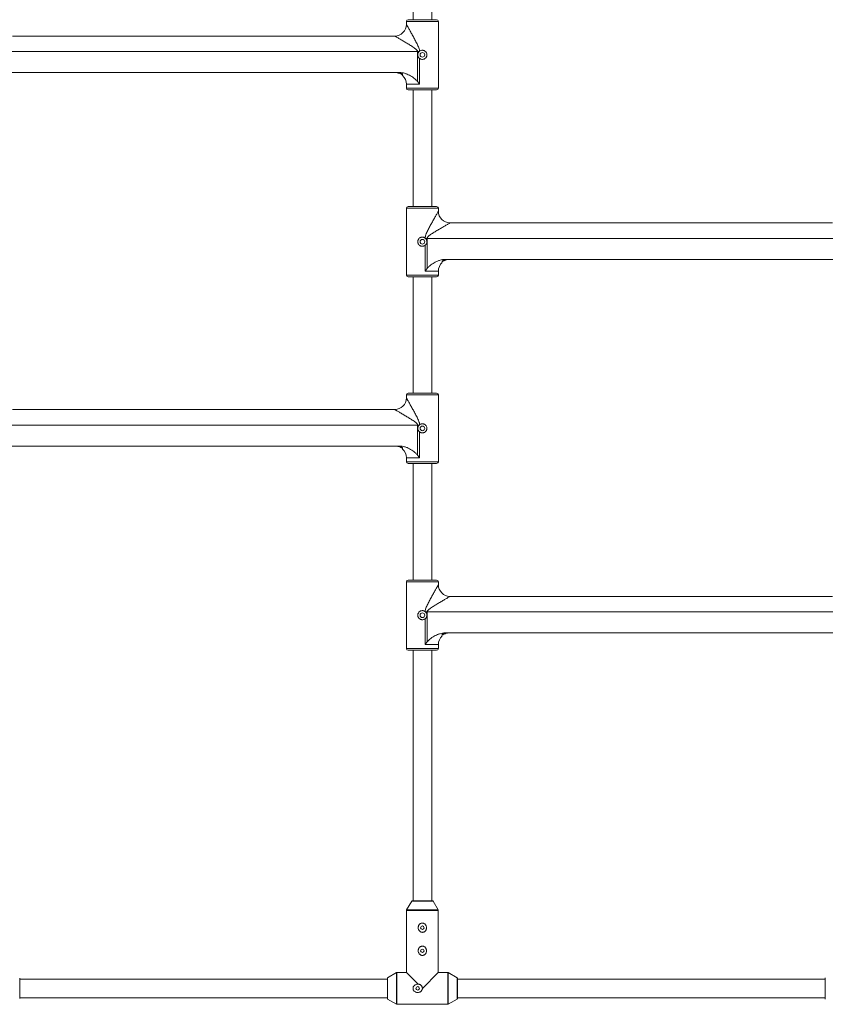
# Paper-space layout '_Rückseite' of a CAD drawing. Units: millimetres. Extents: x -15246 to -9896, y -950 to 2553.
# Drawn here: x -12916 to -12226, y 544 to 1388 of the extents above; entities that cross this region are included whole.
import ezdxf

# ---------------------------------------------------------------- set-up
doc = ezdxf.new("R2010")
doc.units = ezdxf.units.MM

psp = doc.layouts.new('_Rückseite')

# ---------------------------------------------------------------- linework, layer by layer
at = {"color": 7, "linetype": 'Continuous', "lineweight": 15}
for p, q in [((-12578.75, 1487.62), (-12578.75, 1387.91)), ((-12562.75, 1387.91), (-12562.75, 1487.62)), ((-12584.45, 1386.41), (-12584.45, 1383.91)), ((-12582.95, 1387.91), (-12558.55, 1387.91)), ((-12557.05, 1329.21), (-12557.05, 1386.41)), ((-12594.45, 1373.91), (-12922.05, 1373.91)), ((-12573.52, 1360.56), (-12942.99, 1360.56)), ((-12574.81, 1334.85), (-12574.81, 1360.56)), ((-12573.1, 1354.7), (-12573.1, 1332.61)), ((-12590.33, 1342.61), (-12926.17, 1342.61)), ((-12588, 1340.31), (-12587.75, 1340.11)), ((-12584.45, 1332.61), (-12584.45, 1329.21)), ((-12558.55, 1327.71), (-12582.95, 1327.71)), ((-12578.75, 1327.71), (-12578.75, 1227.82)), ((-12562.75, 1227.82), (-12562.75, 1327.71)), ((-12584.45, 1226.32), (-12584.45, 1169.12)), ((-12582.95, 1227.82), (-12558.55, 1227.82)), ((-12557.05, 1223.82), (-12557.05, 1226.32)), ((-12219.45, 1213.82), (-12547.05, 1213.82)), ((-12198.52, 1200.47), (-12567.99, 1200.47)), ((-12566.69, 1200.47), (-12566.69, 1174.76)), ((-12568.41, 1172.52), (-12568.41, 1194.61)), ((-12215.33, 1182.52), (-12551.17, 1182.52)), ((-12558.55, 1167.62), (-12582.95, 1167.62)), ((-12578.75, 1167.62), (-12578.75, 1067.91)), ((-12562.75, 1067.91), (-12562.75, 1167.62)), ((-12557.05, 1169.12), (-12557.05, 1172.52)), ((-12584.45, 1066.41), (-12584.45, 1063.91)), ((-12582.95, 1067.91), (-12558.55, 1067.91)), ((-12557.05, 1009.21), (-12557.05, 1066.41)), ((-12594.45, 1053.91), (-12922.05, 1053.91)), ((-12573.52, 1040.56), (-12942.99, 1040.56)), ((-12574.81, 1014.85), (-12574.81, 1040.56)), ((-12573.1, 1034.7), (-12573.1, 1012.61)), ((-12590.33, 1022.61), (-12926.17, 1022.61)), ((-12588, 1020.31), (-12587.75, 1020.11)), ((-12584.45, 1012.61), (-12584.45, 1009.21)), ((-12558.55, 1007.71), (-12582.95, 1007.71)), ((-12578.75, 1007.71), (-12578.75, 907.82)), ((-12562.75, 907.82), (-12562.75, 1007.71)), ((-12584.45, 906.32), (-12584.45, 849.12)), ((-12582.95, 907.82), (-12558.55, 907.82)), ((-12557.05, 903.82), (-12557.05, 906.32)), ((-12219.45, 893.82), (-12547.05, 893.82)), ((-12198.52, 880.47), (-12567.99, 880.47)), ((-12566.69, 880.47), (-12566.69, 854.76)), ((-12568.41, 852.52), (-12568.41, 874.61)), ((-12215.33, 862.52), (-12551.17, 862.52)), ((-12557.05, 849.12), (-12557.05, 852.52)), ((-12558.55, 847.62), (-12582.95, 847.62)), ((-12578.75, 847.62), (-12578.75, 633)), ((-12562.75, 633), (-12562.75, 847.62)), ((-12579.9, 632.75), (-12584.27, 625.23)), ((-12579.46, 633), (-12562.04, 633)), ((-12557.24, 625.23), (-12561.61, 632.75)), ((-12584.4, 624.73), (-12584.4, 571.65)), ((-12557.1, 571.65), (-12557.1, 624.73)), ((-12915.75, 566.71), (-12915.75, 549.29)), ((-12600.75, 566), (-12915.75, 566)), ((-12600.75, 549.29), (-12600.75, 566.71)), ((-12592.99, 571.51), (-12600.5, 567.14)), ((-12584.4, 571.65), (-12592.48, 571.65)), ((-12574.26, 561.51), (-12584.4, 571.65)), ((-12557.1, 571.65), (-12570.75, 558)), ((-12549.02, 571.65), (-12557.1, 571.65)), ((-12541, 567.14), (-12548.52, 571.51)), ((-12540.75, 566.71), (-12540.75, 549.29)), ((-12225.75, 566), (-12540.75, 566)), ((-12225.75, 549.29), (-12225.75, 566.71)), ((-12915.75, 550), (-12600.75, 550)), ((-12600.5, 548.86), (-12592.99, 544.49)), ((-12548.52, 544.49), (-12541, 548.86)), ((-12540.75, 550), (-12225.75, 550)), ((-12592.48, 544.35), (-12549.02, 544.35))]:
    psp.add_line(p, q, dxfattribs=at)
at = {"color": 8, "linetype": 'Continuous', "lineweight": 15}
for p, q in [((-12557.05, 1386.41), (-12584.45, 1386.41)), ((-12573.1, 1332.61), (-12584.45, 1332.61)), ((-12584.45, 1329.21), (-12557.05, 1329.21)), ((-12557.05, 1226.32), (-12584.45, 1226.32)), ((-12584.45, 1169.12), (-12557.05, 1169.12)), ((-12557.05, 1172.52), (-12568.41, 1172.52)), ((-12557.05, 1066.41), (-12584.45, 1066.41)), ((-12573.1, 1012.61), (-12584.45, 1012.61)), ((-12584.45, 1009.21), (-12557.05, 1009.21)), ((-12557.05, 906.32), (-12584.45, 906.32)), ((-12557.05, 852.52), (-12568.41, 852.52)), ((-12584.45, 849.12), (-12557.05, 849.12)), ((-12561.61, 632.75), (-12579.9, 632.75)), ((-12557.1, 624.73), (-12584.4, 624.73)), ((-12584.27, 625.23), (-12557.24, 625.23)), ((-12600.5, 567.14), (-12600.5, 548.86)), ((-12592.99, 544.49), (-12592.99, 571.51)), ((-12592.48, 571.65), (-12592.48, 544.35)), ((-12549.02, 544.35), (-12549.02, 571.65)), ((-12548.52, 571.51), (-12548.52, 544.49)), ((-12541, 548.86), (-12541, 567.14))]:
    psp.add_line(p, q, dxfattribs=at)
at = {"color": 7, "linetype": 'Continuous', "lineweight": 15}
for centre, radius in [((-12570.75, 1357.81), 2), ((-12570.75, 1197.72), 2), ((-12570.75, 1037.81), 2), ((-12570.75, 877.72), 2), ((-12570.75, 610), 1.5), ((-12570.75, 590.23), 1.5), ((-12574.75, 558), 1.5)]:
    psp.add_circle(centre, radius, dxfattribs=at)
for centre, radius, start, end in [((-12594.45, 1383.91), 10, 270, 360), ((-12582.95, 1386.41), 1.5, 90, 180), ((-12558.55, 1386.41), 1.5, 0, 90), ((-12594.45, 1332.61), 10, 0, 47.92286), ((-12582.95, 1329.21), 1.5, 180, 270), ((-12558.55, 1329.21), 1.5, 270, 360), ((-12582.95, 1226.32), 1.5, 90, 180), ((-12558.55, 1226.32), 1.5, 0, 90), ((-12547.05, 1223.82), 10, 180, 270), ((-12547.05, 1172.52), 10, 132.07732, 180), ((-12582.95, 1169.12), 1.5, 180, 270), ((-12558.55, 1169.12), 1.5, 270, 360), ((-12594.45, 1063.91), 10, 270, 360), ((-12582.95, 1066.41), 1.5, 90, 180), ((-12558.55, 1066.41), 1.5, 0, 90), ((-12594.45, 1012.61), 10, 0, 47.92286), ((-12582.95, 1009.21), 1.5, 180, 270), ((-12558.55, 1009.21), 1.5, 270, 360), ((-12582.95, 906.32), 1.5, 90, 180), ((-12558.55, 906.32), 1.5, 0, 90), ((-12547.05, 903.82), 10, 180, 270), ((-12547.05, 852.52), 10, 132.07732, 180), ((-12582.95, 849.12), 1.5, 180, 270), ((-12558.55, 849.12), 1.5, 270, 360), ((-12579.46, 632.5), 0.5, 90, 149.8327), ((-12562.04, 632.5), 0.5, 30.1673, 90), ((-12583.4, 624.73), 1, 149.8327, 180), ((-12558.1, 624.73), 1, 360, 30.1673), ((-12600.25, 566.71), 0.5, 120.1673, 180), ((-12592.48, 570.65), 1, 90, 120.1673), ((-12549.02, 570.65), 1, 59.8327, 90), ((-12541.25, 566.71), 0.5, 0, 59.8327), ((-12225.25, 566.71), 0.5, 120.1673, 180), ((-12600.25, 549.29), 0.5, 180, 239.8327), ((-12541.25, 549.29), 0.5, 300.1673, 0), ((-12225.25, 549.29), 0.5, 180, 239.8327), ((-12592.48, 545.35), 1, 239.8327, 270), ((-12549.02, 545.35), 1, 270, 300.1673)]:
    psp.add_arc(centre, radius, start, end, dxfattribs=at)
for points, knots in [([(-12584.45, 1383.91), (-12584.45, 1383.91), (-12584.4, 1383.83), (-12584.27, 1383.59), (-12584.21, 1383.49), (-12584.08, 1383.26), (-12584.01, 1383.13), (-12583.84, 1382.84), (-12583.75, 1382.68), (-12583.56, 1382.35), (-12583.46, 1382.17), (-12583.14, 1381.61), (-12582.91, 1381.21), (-12582.43, 1380.35), (-12582.17, 1379.89), (-12581.64, 1378.95), (-12581.36, 1378.46), (-12580.52, 1376.98), (-12579.94, 1375.94), (-12579.05, 1374.34), (-12578.75, 1373.8), (-12578.15, 1372.71), (-12577.85, 1372.16), (-12576.95, 1370.5), (-12576.35, 1369.37), (-12575.47, 1367.66), (-12575.18, 1367.08), (-12574.63, 1365.91), (-12574.35, 1365.31), (-12573.86, 1364.1), (-12573.63, 1363.49), (-12573.36, 1362.55), (-12573.28, 1362.22), (-12573.16, 1361.58), (-12573.12, 1361.25), (-12573.11, 1360.92)], [0, 0, 0, 0, 0.0625, 0.0625, 0.09375, 0.09375, 0.125, 0.125, 0.15625, 0.15625, 0.1875, 0.1875, 0.25, 0.25, 0.3125, 0.3125, 0.375, 0.375, 0.5, 0.5, 0.5625, 0.5625, 0.625, 0.625, 0.75, 0.75, 0.8125, 0.8125, 0.875, 0.875, 0.9375, 0.9375, 0.96875, 0.96875, 1, 1, 1, 1]), ([(-12574.81, 1360.56), (-12574.81, 1360.72), (-12574.84, 1360.88), (-12574.94, 1361.18), (-12575.01, 1361.32), (-12575.18, 1361.58), (-12575.27, 1361.71), (-12575.47, 1361.95), (-12575.58, 1362.06), (-12575.9, 1362.39), (-12576.13, 1362.59), (-12576.61, 1362.98), (-12576.85, 1363.17), (-12577.59, 1363.72), (-12578.1, 1364.07), (-12579.11, 1364.74), (-12579.62, 1365.07), (-12581.15, 1366.04), (-12582.16, 1366.67), (-12583.68, 1367.58), (-12584.18, 1367.88), (-12585.18, 1368.48), (-12585.68, 1368.78), (-12587.15, 1369.65), (-12588.1, 1370.21), (-12589.47, 1371.01), (-12589.92, 1371.28), (-12590.79, 1371.78), (-12591.21, 1372.03), (-12591.99, 1372.48), (-12592.36, 1372.7), (-12592.87, 1373), (-12593.03, 1373.09), (-12593.34, 1373.27), (-12593.48, 1373.35), (-12593.75, 1373.5), (-12593.86, 1373.57), (-12594.07, 1373.69), (-12594.16, 1373.74), (-12594.37, 1373.87), (-12594.45, 1373.91), (-12594.45, 1373.91)], [0, 0, 0, 0, 0.015625, 0.015625, 0.03125, 0.03125, 0.046875, 0.046875, 0.0625, 0.0625, 0.09375, 0.09375, 0.125, 0.125, 0.1875, 0.1875, 0.25, 0.25, 0.375, 0.375, 0.4375, 0.4375, 0.5, 0.5, 0.625, 0.625, 0.6875, 0.6875, 0.75, 0.75, 0.8125, 0.8125, 0.84375, 0.84375, 0.875, 0.875, 0.90625, 0.90625, 0.9375, 0.9375, 1, 1, 1, 1]), ([(-12573.52, 1360.56), (-12573.71, 1360.37), (-12573.89, 1360.15), (-12574.19, 1359.68), (-12574.31, 1359.43), (-12574.51, 1358.91), (-12574.57, 1358.64), (-12574.65, 1358.09), (-12574.66, 1357.81), (-12574.62, 1357.25), (-12574.57, 1356.98), (-12574.42, 1356.45), (-12574.31, 1356.19), (-12574.04, 1355.7), (-12573.88, 1355.47), (-12573.52, 1355.05), (-12573.32, 1354.86), (-12573.1, 1354.7)], [0, 0, 0, 0, 0.125, 0.125, 0.25, 0.25, 0.375, 0.375, 0.5, 0.5, 0.625, 0.625, 0.75, 0.75, 0.875, 0.875, 1, 1, 1, 1]), ([(-12573.11, 1360.92), (-12572.82, 1361.14), (-12572.51, 1361.32), (-12571.83, 1361.58), (-12571.48, 1361.66), (-12570.94, 1361.71), (-12570.76, 1361.72), (-12570.4, 1361.7), (-12570.22, 1361.68), (-12569.86, 1361.62), (-12569.68, 1361.57), (-12569.34, 1361.45), (-12569.18, 1361.39), (-12568.69, 1361.15), (-12568.39, 1360.94), (-12568, 1360.58), (-12567.87, 1360.45), (-12567.64, 1360.17), (-12567.54, 1360.03), (-12567.25, 1359.57), (-12567.1, 1359.24), (-12566.9, 1358.54), (-12566.85, 1358.18), (-12566.85, 1357.45), (-12566.9, 1357.1), (-12567.05, 1356.57), (-12567.11, 1356.4), (-12567.26, 1356.07), (-12567.34, 1355.92), (-12567.53, 1355.61), (-12567.64, 1355.46), (-12567.86, 1355.19), (-12567.99, 1355.06), (-12568.38, 1354.7), (-12568.68, 1354.49), (-12569.16, 1354.25), (-12569.33, 1354.18), (-12569.67, 1354.06), (-12569.85, 1354.02), (-12570.38, 1353.92), (-12570.74, 1353.9), (-12571.47, 1353.96), (-12571.82, 1354.05), (-12572.33, 1354.24), (-12572.49, 1354.32), (-12572.81, 1354.49), (-12572.96, 1354.59), (-12573.1, 1354.7)], [0, 0, 0, 0, 0.0625, 0.0625, 0.125, 0.125, 0.15625, 0.15625, 0.1875, 0.1875, 0.21875, 0.21875, 0.25, 0.25, 0.3125, 0.3125, 0.34375, 0.34375, 0.375, 0.375, 0.4375, 0.4375, 0.5, 0.5, 0.5625, 0.5625, 0.59375, 0.59375, 0.625, 0.625, 0.65625, 0.65625, 0.6875, 0.6875, 0.75, 0.75, 0.78125, 0.78125, 0.8125, 0.8125, 0.875, 0.875, 0.9375, 0.9375, 0.96875, 0.96875, 1, 1, 1, 1]), ([(-12587.75, 1340.65), (-12588.2, 1340.97), (-12588.68, 1341.25), (-12589.65, 1341.74), (-12590.16, 1341.94), (-12590.93, 1342.19), (-12591.2, 1342.27), (-12591.73, 1342.39), (-12592, 1342.45), (-12592.81, 1342.57), (-12593.35, 1342.61), (-12593.9, 1342.61)], [0, 0, 0, 0, 0.25, 0.25, 0.5, 0.5, 0.625, 0.625, 0.75, 0.75, 1, 1, 1, 1]), ([(-12592.88, 1342.61), (-12592.43, 1342.61), (-12591.99, 1342.59), (-12591.11, 1342.49), (-12590.68, 1342.41), (-12589.81, 1342.21), (-12589.39, 1342.09), (-12588.55, 1341.8), (-12588.15, 1341.63), (-12587.75, 1341.44)], [0, 0, 0, 0, 0.25, 0.25, 0.5, 0.5, 0.75, 0.75, 1, 1, 1, 1]), ([(-12590.33, 1342.61), (-12588.83, 1342.61), (-12587.36, 1342.39), (-12585.57, 1341.88), (-12585.21, 1341.77), (-12584.5, 1341.53), (-12584.15, 1341.4), (-12583.12, 1340.98), (-12582.45, 1340.66), (-12581.14, 1339.98), (-12580.51, 1339.6), (-12579.26, 1338.8), (-12578.65, 1338.36), (-12577.46, 1337.45), (-12576.89, 1336.98), (-12576.07, 1336.22), (-12575.81, 1335.96), (-12575.29, 1335.42), (-12575.04, 1335.15), (-12574.81, 1334.85)], [0, 0, 0, 0, 0.25, 0.25, 0.3125, 0.3125, 0.375, 0.375, 0.5, 0.5, 0.625, 0.625, 0.75, 0.75, 0.875, 0.875, 0.9375, 0.9375, 1, 1, 1, 1]), ([(-12587.75, 1341.44), (-12587.75, 1341.31), (-12587.75, 1341.17), (-12587.75, 1340.96), (-12587.75, 1340.9), (-12587.75, 1340.81), (-12587.75, 1340.8), (-12587.75, 1340.77), (-12587.75, 1340.72), (-12587.75, 1340.68), (-12587.75, 1340.65)], [0, 0, 0, 0, 0.5, 0.5, 0.75, 0.75, 0.8125, 0.8125, 0.875, 1, 1, 1, 1]), ([(-12587.75, 1340.11), (-12587.75, 1340.09), (-12587.75, 1340.07), (-12587.75, 1340.05), (-12587.75, 1340.05), (-12587.75, 1340.04), (-12587.75, 1340.04), (-12587.75, 1340.04), (-12587.75, 1340.04), (-12587.75, 1340.04), (-12587.75, 1340.04)], [0, 0, 0, 0, 0.5, 0.5, 0.75, 0.75, 0.875, 0.9375, 0.9375, 1, 1, 1, 1]), ([(-12568.4, 1200.83), (-12568.38, 1201.16), (-12568.34, 1201.48), (-12568.22, 1202.13), (-12568.15, 1202.45), (-12567.88, 1203.4), (-12567.65, 1204.01), (-12567.15, 1205.22), (-12566.88, 1205.81), (-12566.32, 1206.98), (-12566.03, 1207.56), (-12565.15, 1209.29), (-12564.55, 1210.41), (-12563.35, 1212.63), (-12562.75, 1213.71), (-12561.86, 1215.31), (-12561.57, 1215.84), (-12560.98, 1216.88), (-12560.7, 1217.38), (-12559.86, 1218.87), (-12559.33, 1219.82), (-12558.59, 1221.12), (-12558.36, 1221.52), (-12557.94, 1222.27), (-12557.75, 1222.6), (-12557.5, 1223.03), (-12557.43, 1223.17), (-12557.3, 1223.39), (-12557.24, 1223.49), (-12557.15, 1223.65), (-12557.11, 1223.72), (-12557.06, 1223.8), (-12557.05, 1223.82), (-12557.05, 1223.82)], [0, 0, 0, 0, 0.03125, 0.03125, 0.0625, 0.0625, 0.125, 0.125, 0.1875, 0.1875, 0.25, 0.25, 0.375, 0.375, 0.5, 0.5, 0.5625, 0.5625, 0.625, 0.625, 0.75, 0.75, 0.8125, 0.8125, 0.875, 0.875, 0.90625, 0.90625, 0.9375, 0.9375, 0.96875, 0.96875, 1, 1, 1, 1]), ([(-12547.05, 1213.82), (-12547.05, 1213.82), (-12547.13, 1213.78), (-12547.34, 1213.65), (-12547.43, 1213.6), (-12547.64, 1213.48), (-12547.76, 1213.41), (-12548.15, 1213.18), (-12548.46, 1213.01), (-12549.13, 1212.61), (-12549.5, 1212.4), (-12550.3, 1211.93), (-12550.72, 1211.69), (-12551.58, 1211.18), (-12552.02, 1210.92), (-12552.94, 1210.39), (-12553.4, 1210.11), (-12554.36, 1209.55), (-12554.85, 1209.27), (-12556.32, 1208.39), (-12557.32, 1207.8), (-12559.33, 1206.58), (-12560.35, 1205.95), (-12561.89, 1204.98), (-12562.4, 1204.65), (-12563.41, 1203.97), (-12563.92, 1203.62), (-12564.66, 1203.07), (-12564.9, 1202.88), (-12565.38, 1202.49), (-12565.61, 1202.29), (-12565.93, 1201.96), (-12566.04, 1201.85), (-12566.24, 1201.61), (-12566.33, 1201.48), (-12566.49, 1201.22), (-12566.56, 1201.08), (-12566.67, 1200.78), (-12566.69, 1200.63), (-12566.69, 1200.47)], [0, 0, 0, 0, 0.0625, 0.0625, 0.09375, 0.09375, 0.125, 0.125, 0.1875, 0.1875, 0.25, 0.25, 0.3125, 0.3125, 0.375, 0.375, 0.4375, 0.4375, 0.5, 0.5, 0.625, 0.625, 0.75, 0.75, 0.8125, 0.8125, 0.875, 0.875, 0.90625, 0.90625, 0.9375, 0.9375, 0.953125, 0.953125, 0.96875, 0.96875, 0.984375, 0.984375, 1, 1, 1, 1]), ([(-12568.41, 1194.61), (-12568.55, 1194.5), (-12568.7, 1194.4), (-12569.02, 1194.22), (-12569.18, 1194.15), (-12569.68, 1193.95), (-12570.04, 1193.87), (-12570.58, 1193.82), (-12570.76, 1193.82), (-12571.12, 1193.83), (-12571.3, 1193.86), (-12571.66, 1193.92), (-12571.83, 1193.97), (-12572.17, 1194.08), (-12572.34, 1194.16), (-12572.82, 1194.4), (-12573.12, 1194.6), (-12573.65, 1195.09), (-12573.88, 1195.36), (-12574.16, 1195.82), (-12574.25, 1195.98), (-12574.39, 1196.31), (-12574.45, 1196.48), (-12574.6, 1197), (-12574.65, 1197.37), (-12574.65, 1197.91), (-12574.64, 1198.09), (-12574.59, 1198.45), (-12574.55, 1198.62), (-12574.45, 1198.97), (-12574.39, 1199.14), (-12574.24, 1199.47), (-12574.16, 1199.63), (-12573.87, 1200.09), (-12573.64, 1200.36), (-12573.11, 1200.85), (-12572.82, 1201.05), (-12572.33, 1201.29), (-12572.16, 1201.36), (-12571.82, 1201.48), (-12571.65, 1201.52), (-12571.12, 1201.62), (-12570.75, 1201.64), (-12570.21, 1201.59), (-12570.03, 1201.56), (-12569.68, 1201.47), (-12569.5, 1201.42), (-12569.17, 1201.29), (-12569.01, 1201.21), (-12568.69, 1201.04), (-12568.54, 1200.94), (-12568.4, 1200.83)], [0, 0, 0, 0, 0.03125, 0.03125, 0.0625, 0.0625, 0.125, 0.125, 0.15625, 0.15625, 0.1875, 0.1875, 0.21875, 0.21875, 0.25, 0.25, 0.3125, 0.3125, 0.375, 0.375, 0.40625, 0.40625, 0.4375, 0.4375, 0.5, 0.5, 0.53125, 0.53125, 0.5625, 0.5625, 0.59375, 0.59375, 0.625, 0.625, 0.6875, 0.6875, 0.75, 0.75, 0.78125, 0.78125, 0.8125, 0.8125, 0.875, 0.875, 0.90625, 0.90625, 0.9375, 0.9375, 0.96875, 0.96875, 1, 1, 1, 1]), ([(-12568.41, 1194.61), (-12568.19, 1194.77), (-12567.99, 1194.96), (-12567.62, 1195.38), (-12567.46, 1195.61), (-12567.2, 1196.1), (-12567.09, 1196.36), (-12566.93, 1196.89), (-12566.88, 1197.16), (-12566.84, 1197.72), (-12566.85, 1198), (-12566.93, 1198.55), (-12567, 1198.82), (-12567.19, 1199.34), (-12567.32, 1199.59), (-12567.62, 1200.06), (-12567.79, 1200.28), (-12567.99, 1200.47)], [0, 0, 0, 0, 0.125, 0.125, 0.25, 0.25, 0.375, 0.375, 0.5, 0.5, 0.625, 0.625, 0.75, 0.75, 0.875, 0.875, 1, 1, 1, 1]), ([(-12566.69, 1174.76), (-12566.46, 1175.05), (-12566.21, 1175.33), (-12565.7, 1175.87), (-12565.43, 1176.13), (-12564.61, 1176.88), (-12564.04, 1177.36), (-12562.87, 1178.26), (-12562.26, 1178.7), (-12561, 1179.51), (-12560.36, 1179.88), (-12559.05, 1180.57), (-12558.38, 1180.89), (-12557.35, 1181.31), (-12557, 1181.44), (-12556.3, 1181.68), (-12555.94, 1181.79), (-12554.14, 1182.3), (-12552.67, 1182.52), (-12551.17, 1182.52)], [0, 0, 0, 0, 0.0625, 0.0625, 0.125, 0.125, 0.25, 0.25, 0.375, 0.375, 0.5, 0.5, 0.625, 0.625, 0.6875, 0.6875, 0.75, 0.75, 1, 1, 1, 1]), ([(-12553.75, 1181.35), (-12553.35, 1181.54), (-12552.94, 1181.71), (-12552.1, 1182), (-12551.26, 1182.25), (-12550.39, 1182.39), (-12549.52, 1182.5), (-12549.07, 1182.52), (-12548.63, 1182.52)], [0, 0, 0, 0, 0.25, 0.25, 0.5, 0.75, 0.75, 1, 1, 1, 1]), ([(-12547.61, 1182.52), (-12548.16, 1182.52), (-12548.71, 1182.48), (-12549.79, 1182.31), (-12550.32, 1182.18), (-12551.09, 1181.93), (-12551.35, 1181.84), (-12551.85, 1181.63), (-12552.11, 1181.52), (-12552.84, 1181.15), (-12553.31, 1180.87), (-12553.75, 1180.56)], [0, 0, 0, 0, 0.25, 0.25, 0.5, 0.5, 0.625, 0.625, 0.75, 0.75, 1, 1, 1, 1]), ([(-12553.75, 1180.56), (-12553.75, 1180.59), (-12553.75, 1180.62), (-12553.75, 1180.69), (-12553.75, 1180.72), (-12553.75, 1180.82), (-12553.75, 1180.88), (-12553.75, 1181.08), (-12553.75, 1181.22), (-12553.75, 1181.35)], [0, 0, 0, 0, 0.125, 0.125, 0.25, 0.25, 0.5, 0.5, 1, 1, 1, 1]), ([(-12553.75, 1179.95), (-12553.75, 1179.95), (-12553.75, 1179.95), (-12553.75, 1179.98), (-12553.75, 1180), (-12553.75, 1180.02)], [0, 0, 0, 0, 0.5, 0.5, 1, 1, 1, 1]), ([(-12584.45, 1063.91), (-12584.45, 1063.91), (-12584.4, 1063.83), (-12584.27, 1063.59), (-12584.21, 1063.49), (-12584.08, 1063.26), (-12584.01, 1063.13), (-12583.84, 1062.84), (-12583.75, 1062.68), (-12583.56, 1062.35), (-12583.46, 1062.17), (-12583.14, 1061.61), (-12582.91, 1061.21), (-12582.43, 1060.35), (-12582.17, 1059.89), (-12581.64, 1058.95), (-12581.36, 1058.46), (-12580.52, 1056.98), (-12579.94, 1055.94), (-12579.05, 1054.34), (-12578.75, 1053.8), (-12578.15, 1052.71), (-12577.85, 1052.16), (-12576.95, 1050.5), (-12576.35, 1049.37), (-12575.47, 1047.66), (-12575.18, 1047.08), (-12574.63, 1045.91), (-12574.35, 1045.31), (-12573.86, 1044.1), (-12573.63, 1043.49), (-12573.36, 1042.55), (-12573.28, 1042.22), (-12573.16, 1041.58), (-12573.12, 1041.25), (-12573.11, 1040.92)], [0, 0, 0, 0, 0.0625, 0.0625, 0.09375, 0.09375, 0.125, 0.125, 0.15625, 0.15625, 0.1875, 0.1875, 0.25, 0.25, 0.3125, 0.3125, 0.375, 0.375, 0.5, 0.5, 0.5625, 0.5625, 0.625, 0.625, 0.75, 0.75, 0.8125, 0.8125, 0.875, 0.875, 0.9375, 0.9375, 0.96875, 0.96875, 1, 1, 1, 1]), ([(-12574.81, 1040.56), (-12574.81, 1040.72), (-12574.84, 1040.88), (-12574.94, 1041.18), (-12575.01, 1041.32), (-12575.18, 1041.58), (-12575.27, 1041.71), (-12575.47, 1041.95), (-12575.58, 1042.06), (-12575.9, 1042.39), (-12576.13, 1042.59), (-12576.61, 1042.98), (-12576.85, 1043.17), (-12577.59, 1043.72), (-12578.1, 1044.07), (-12579.11, 1044.74), (-12579.62, 1045.07), (-12581.15, 1046.04), (-12582.16, 1046.67), (-12583.68, 1047.58), (-12584.18, 1047.88), (-12585.18, 1048.48), (-12585.68, 1048.78), (-12587.15, 1049.65), (-12588.1, 1050.21), (-12589.47, 1051.01), (-12589.92, 1051.28), (-12590.79, 1051.78), (-12591.21, 1052.03), (-12591.99, 1052.48), (-12592.36, 1052.7), (-12592.87, 1053), (-12593.03, 1053.09), (-12593.34, 1053.27), (-12593.48, 1053.35), (-12593.75, 1053.5), (-12593.86, 1053.57), (-12594.07, 1053.69), (-12594.16, 1053.74), (-12594.37, 1053.87), (-12594.45, 1053.91), (-12594.45, 1053.91)], [0, 0, 0, 0, 0.015625, 0.015625, 0.03125, 0.03125, 0.046875, 0.046875, 0.0625, 0.0625, 0.09375, 0.09375, 0.125, 0.125, 0.1875, 0.1875, 0.25, 0.25, 0.375, 0.375, 0.4375, 0.4375, 0.5, 0.5, 0.625, 0.625, 0.6875, 0.6875, 0.75, 0.75, 0.8125, 0.8125, 0.84375, 0.84375, 0.875, 0.875, 0.90625, 0.90625, 0.9375, 0.9375, 1, 1, 1, 1]), ([(-12573.52, 1040.56), (-12573.71, 1040.37), (-12573.89, 1040.15), (-12574.19, 1039.68), (-12574.31, 1039.43), (-12574.51, 1038.91), (-12574.57, 1038.64), (-12574.65, 1038.09), (-12574.66, 1037.81), (-12574.62, 1037.25), (-12574.57, 1036.98), (-12574.42, 1036.45), (-12574.31, 1036.19), (-12574.04, 1035.7), (-12573.88, 1035.47), (-12573.52, 1035.05), (-12573.32, 1034.86), (-12573.1, 1034.7)], [0, 0, 0, 0, 0.125, 0.125, 0.25, 0.25, 0.375, 0.375, 0.5, 0.5, 0.625, 0.625, 0.75, 0.75, 0.875, 0.875, 1, 1, 1, 1]), ([(-12573.11, 1040.92), (-12572.82, 1041.14), (-12572.51, 1041.32), (-12571.83, 1041.58), (-12571.48, 1041.66), (-12570.94, 1041.71), (-12570.76, 1041.72), (-12570.4, 1041.7), (-12570.22, 1041.68), (-12569.86, 1041.62), (-12569.68, 1041.57), (-12569.34, 1041.45), (-12569.18, 1041.39), (-12568.69, 1041.15), (-12568.39, 1040.94), (-12568, 1040.58), (-12567.87, 1040.45), (-12567.64, 1040.17), (-12567.54, 1040.03), (-12567.25, 1039.57), (-12567.1, 1039.24), (-12566.9, 1038.54), (-12566.85, 1038.18), (-12566.85, 1037.45), (-12566.9, 1037.1), (-12567.05, 1036.57), (-12567.11, 1036.4), (-12567.26, 1036.07), (-12567.34, 1035.92), (-12567.53, 1035.61), (-12567.64, 1035.46), (-12567.86, 1035.19), (-12567.99, 1035.06), (-12568.38, 1034.7), (-12568.68, 1034.49), (-12569.16, 1034.25), (-12569.33, 1034.18), (-12569.67, 1034.06), (-12569.85, 1034.02), (-12570.38, 1033.92), (-12570.74, 1033.9), (-12571.47, 1033.96), (-12571.82, 1034.05), (-12572.33, 1034.24), (-12572.49, 1034.32), (-12572.81, 1034.49), (-12572.96, 1034.59), (-12573.1, 1034.7)], [0, 0, 0, 0, 0.0625, 0.0625, 0.125, 0.125, 0.15625, 0.15625, 0.1875, 0.1875, 0.21875, 0.21875, 0.25, 0.25, 0.3125, 0.3125, 0.34375, 0.34375, 0.375, 0.375, 0.4375, 0.4375, 0.5, 0.5, 0.5625, 0.5625, 0.59375, 0.59375, 0.625, 0.625, 0.65625, 0.65625, 0.6875, 0.6875, 0.75, 0.75, 0.78125, 0.78125, 0.8125, 0.8125, 0.875, 0.875, 0.9375, 0.9375, 0.96875, 0.96875, 1, 1, 1, 1]), ([(-12587.75, 1020.65), (-12588.2, 1020.97), (-12588.68, 1021.25), (-12589.65, 1021.74), (-12590.16, 1021.94), (-12590.93, 1022.19), (-12591.2, 1022.27), (-12591.73, 1022.39), (-12592, 1022.45), (-12592.81, 1022.57), (-12593.35, 1022.61), (-12593.9, 1022.61)], [0, 0, 0, 0, 0.25, 0.25, 0.5, 0.5, 0.625, 0.625, 0.75, 0.75, 1, 1, 1, 1]), ([(-12592.88, 1022.61), (-12592.43, 1022.61), (-12591.99, 1022.59), (-12591.11, 1022.49), (-12590.68, 1022.41), (-12589.81, 1022.21), (-12589.39, 1022.09), (-12588.55, 1021.8), (-12588.15, 1021.63), (-12587.75, 1021.44)], [0, 0, 0, 0, 0.25, 0.25, 0.5, 0.5, 0.75, 0.75, 1, 1, 1, 1]), ([(-12590.33, 1022.61), (-12588.83, 1022.61), (-12587.36, 1022.39), (-12585.57, 1021.88), (-12585.21, 1021.77), (-12584.5, 1021.53), (-12584.15, 1021.4), (-12583.12, 1020.98), (-12582.45, 1020.66), (-12581.14, 1019.98), (-12580.51, 1019.6), (-12579.26, 1018.8), (-12578.65, 1018.36), (-12577.46, 1017.45), (-12576.89, 1016.98), (-12576.07, 1016.22), (-12575.81, 1015.96), (-12575.29, 1015.42), (-12575.04, 1015.15), (-12574.81, 1014.85)], [0, 0, 0, 0, 0.25, 0.25, 0.3125, 0.3125, 0.375, 0.375, 0.5, 0.5, 0.625, 0.625, 0.75, 0.75, 0.875, 0.875, 0.9375, 0.9375, 1, 1, 1, 1]), ([(-12587.75, 1021.44), (-12587.75, 1021.31), (-12587.75, 1021.17), (-12587.75, 1020.96), (-12587.75, 1020.9), (-12587.75, 1020.81), (-12587.75, 1020.8), (-12587.75, 1020.77), (-12587.75, 1020.72), (-12587.75, 1020.68), (-12587.75, 1020.65)], [0, 0, 0, 0, 0.5, 0.5, 0.75, 0.75, 0.8125, 0.8125, 0.875, 1, 1, 1, 1]), ([(-12587.75, 1020.11), (-12587.75, 1020.09), (-12587.75, 1020.07), (-12587.75, 1020.05), (-12587.75, 1020.05), (-12587.75, 1020.04), (-12587.75, 1020.04), (-12587.75, 1020.04), (-12587.75, 1020.04), (-12587.75, 1020.04), (-12587.75, 1020.04)], [0, 0, 0, 0, 0.5, 0.5, 0.75, 0.75, 0.875, 0.9375, 0.9375, 1, 1, 1, 1]), ([(-12568.4, 880.83), (-12568.38, 881.16), (-12568.34, 881.48), (-12568.22, 882.13), (-12568.15, 882.45), (-12567.88, 883.4), (-12567.65, 884.01), (-12567.15, 885.22), (-12566.88, 885.81), (-12566.32, 886.98), (-12566.03, 887.56), (-12565.15, 889.29), (-12564.55, 890.41), (-12563.35, 892.63), (-12562.75, 893.71), (-12561.86, 895.31), (-12561.57, 895.84), (-12560.98, 896.88), (-12560.7, 897.38), (-12559.86, 898.87), (-12559.33, 899.82), (-12558.59, 901.12), (-12558.36, 901.52), (-12557.94, 902.27), (-12557.75, 902.6), (-12557.5, 903.03), (-12557.43, 903.17), (-12557.3, 903.39), (-12557.24, 903.49), (-12557.15, 903.65), (-12557.11, 903.72), (-12557.06, 903.8), (-12557.05, 903.82), (-12557.05, 903.82)], [0, 0, 0, 0, 0.03125, 0.03125, 0.0625, 0.0625, 0.125, 0.125, 0.1875, 0.1875, 0.25, 0.25, 0.375, 0.375, 0.5, 0.5, 0.5625, 0.5625, 0.625, 0.625, 0.75, 0.75, 0.8125, 0.8125, 0.875, 0.875, 0.90625, 0.90625, 0.9375, 0.9375, 0.96875, 0.96875, 1, 1, 1, 1]), ([(-12547.05, 893.82), (-12547.05, 893.82), (-12547.13, 893.78), (-12547.34, 893.65), (-12547.43, 893.6), (-12547.64, 893.48), (-12547.76, 893.41), (-12548.15, 893.18), (-12548.46, 893.01), (-12549.13, 892.61), (-12549.5, 892.4), (-12550.3, 891.93), (-12550.72, 891.69), (-12551.58, 891.18), (-12552.02, 890.92), (-12552.94, 890.39), (-12553.4, 890.11), (-12554.36, 889.55), (-12554.85, 889.27), (-12556.32, 888.39), (-12557.32, 887.8), (-12559.33, 886.58), (-12560.35, 885.95), (-12561.89, 884.98), (-12562.4, 884.65), (-12563.41, 883.97), (-12563.92, 883.62), (-12564.66, 883.07), (-12564.9, 882.88), (-12565.38, 882.49), (-12565.61, 882.29), (-12565.93, 881.96), (-12566.04, 881.85), (-12566.24, 881.61), (-12566.33, 881.48), (-12566.49, 881.22), (-12566.56, 881.08), (-12566.67, 880.78), (-12566.69, 880.63), (-12566.69, 880.47)], [0, 0, 0, 0, 0.0625, 0.0625, 0.09375, 0.09375, 0.125, 0.125, 0.1875, 0.1875, 0.25, 0.25, 0.3125, 0.3125, 0.375, 0.375, 0.4375, 0.4375, 0.5, 0.5, 0.625, 0.625, 0.75, 0.75, 0.8125, 0.8125, 0.875, 0.875, 0.90625, 0.90625, 0.9375, 0.9375, 0.953125, 0.953125, 0.96875, 0.96875, 0.984375, 0.984375, 1, 1, 1, 1]), ([(-12568.41, 874.61), (-12568.55, 874.5), (-12568.7, 874.4), (-12569.02, 874.22), (-12569.18, 874.15), (-12569.68, 873.95), (-12570.04, 873.87), (-12570.58, 873.82), (-12570.76, 873.82), (-12571.12, 873.83), (-12571.3, 873.86), (-12571.66, 873.92), (-12571.83, 873.97), (-12572.17, 874.08), (-12572.34, 874.16), (-12572.82, 874.4), (-12573.12, 874.6), (-12573.65, 875.09), (-12573.88, 875.36), (-12574.16, 875.82), (-12574.25, 875.98), (-12574.39, 876.31), (-12574.45, 876.48), (-12574.6, 877), (-12574.65, 877.37), (-12574.65, 877.91), (-12574.64, 878.09), (-12574.59, 878.45), (-12574.55, 878.62), (-12574.45, 878.97), (-12574.39, 879.14), (-12574.24, 879.47), (-12574.16, 879.63), (-12573.87, 880.09), (-12573.64, 880.36), (-12573.11, 880.85), (-12572.82, 881.05), (-12572.33, 881.29), (-12572.16, 881.36), (-12571.82, 881.48), (-12571.65, 881.52), (-12571.12, 881.62), (-12570.75, 881.64), (-12570.21, 881.59), (-12570.03, 881.56), (-12569.68, 881.47), (-12569.5, 881.42), (-12569.17, 881.29), (-12569.01, 881.21), (-12568.69, 881.04), (-12568.54, 880.94), (-12568.4, 880.83)], [0, 0, 0, 0, 0.03125, 0.03125, 0.0625, 0.0625, 0.125, 0.125, 0.15625, 0.15625, 0.1875, 0.1875, 0.21875, 0.21875, 0.25, 0.25, 0.3125, 0.3125, 0.375, 0.375, 0.40625, 0.40625, 0.4375, 0.4375, 0.5, 0.5, 0.53125, 0.53125, 0.5625, 0.5625, 0.59375, 0.59375, 0.625, 0.625, 0.6875, 0.6875, 0.75, 0.75, 0.78125, 0.78125, 0.8125, 0.8125, 0.875, 0.875, 0.90625, 0.90625, 0.9375, 0.9375, 0.96875, 0.96875, 1, 1, 1, 1]), ([(-12568.41, 874.61), (-12568.19, 874.77), (-12567.99, 874.96), (-12567.62, 875.38), (-12567.46, 875.61), (-12567.2, 876.1), (-12567.09, 876.36), (-12566.93, 876.89), (-12566.88, 877.16), (-12566.84, 877.72), (-12566.85, 878), (-12566.93, 878.55), (-12567, 878.82), (-12567.19, 879.34), (-12567.32, 879.59), (-12567.62, 880.06), (-12567.79, 880.28), (-12567.99, 880.47)], [0, 0, 0, 0, 0.125, 0.125, 0.25, 0.25, 0.375, 0.375, 0.5, 0.5, 0.625, 0.625, 0.75, 0.75, 0.875, 0.875, 1, 1, 1, 1]), ([(-12566.69, 854.76), (-12566.46, 855.05), (-12566.21, 855.33), (-12565.7, 855.87), (-12565.43, 856.13), (-12564.61, 856.88), (-12564.04, 857.36), (-12562.87, 858.26), (-12562.26, 858.7), (-12561, 859.51), (-12560.36, 859.88), (-12559.05, 860.57), (-12558.38, 860.89), (-12557.35, 861.31), (-12557, 861.44), (-12556.3, 861.68), (-12555.94, 861.79), (-12554.14, 862.3), (-12552.67, 862.52), (-12551.17, 862.52)], [0, 0, 0, 0, 0.0625, 0.0625, 0.125, 0.125, 0.25, 0.25, 0.375, 0.375, 0.5, 0.5, 0.625, 0.625, 0.6875, 0.6875, 0.75, 0.75, 1, 1, 1, 1]), ([(-12553.75, 861.35), (-12553.35, 861.54), (-12552.94, 861.71), (-12552.1, 862), (-12551.26, 862.25), (-12550.39, 862.39), (-12549.52, 862.5), (-12549.07, 862.52), (-12548.63, 862.52)], [0, 0, 0, 0, 0.25, 0.25, 0.5, 0.75, 0.75, 1, 1, 1, 1]), ([(-12547.61, 862.52), (-12548.16, 862.52), (-12548.71, 862.48), (-12549.79, 862.31), (-12550.32, 862.18), (-12551.09, 861.93), (-12551.35, 861.84), (-12551.85, 861.63), (-12552.11, 861.52), (-12552.84, 861.15), (-12553.31, 860.87), (-12553.75, 860.56)], [0, 0, 0, 0, 0.25, 0.25, 0.5, 0.5, 0.625, 0.625, 0.75, 0.75, 1, 1, 1, 1]), ([(-12553.75, 860.56), (-12553.75, 860.59), (-12553.75, 860.62), (-12553.75, 860.69), (-12553.75, 860.72), (-12553.75, 860.82), (-12553.75, 860.88), (-12553.75, 861.08), (-12553.75, 861.22), (-12553.75, 861.35)], [0, 0, 0, 0, 0.125, 0.125, 0.25, 0.25, 0.5, 0.5, 1, 1, 1, 1]), ([(-12553.75, 859.95), (-12553.75, 859.95), (-12553.75, 859.95), (-12553.75, 859.98), (-12553.75, 860), (-12553.75, 860.02)], [0, 0, 0, 0, 0.5, 0.5, 1, 1, 1, 1]), ([(-12568.13, 607.33), (-12567.97, 607.52), (-12567.84, 607.73), (-12567.61, 608.16), (-12567.51, 608.39), (-12567.36, 608.86), (-12567.3, 609.1), (-12567.23, 609.58), (-12567.21, 609.83), (-12567.22, 610.33), (-12567.25, 610.57), (-12567.34, 611.06), (-12567.4, 611.3), (-12567.57, 611.76), (-12567.68, 611.98), (-12567.92, 612.4), (-12568.07, 612.61), (-12568.39, 612.98), (-12568.57, 613.15), (-12568.95, 613.45), (-12569.16, 613.58), (-12569.61, 613.79), (-12569.84, 613.87), (-12570.2, 613.95), (-12570.32, 613.97), (-12570.57, 614), (-12570.7, 614), (-12571.06, 613.99), (-12571.31, 613.96), (-12571.79, 613.83), (-12572.02, 613.74), (-12572.46, 613.51), (-12572.67, 613.37), (-12573.04, 613.05), (-12573.22, 612.87), (-12573.52, 612.49), (-12573.66, 612.28), (-12573.89, 611.85), (-12573.99, 611.62), (-12574.14, 611.15), (-12574.2, 610.91), (-12574.27, 610.42), (-12574.29, 610.17), (-12574.28, 609.43), (-12574.19, 608.94), (-12573.93, 608.24), (-12573.83, 608.02), (-12573.58, 607.59), (-12573.44, 607.39), (-12573.12, 607.02), (-12572.94, 606.85), (-12572.55, 606.55), (-12572.34, 606.42), (-12572.01, 606.26), (-12571.9, 606.21), (-12571.66, 606.13), (-12571.54, 606.1), (-12571.18, 606.02), (-12570.93, 606), (-12570.56, 606), (-12570.43, 606.01), (-12570.19, 606.05), (-12570.07, 606.07), (-12569.71, 606.17), (-12569.47, 606.26), (-12569.04, 606.49), (-12568.84, 606.63), (-12568.46, 606.95), (-12568.28, 607.13), (-12568.13, 607.33)], [0, 0, 0, 0, 0.03125, 0.03125, 0.0625, 0.0625, 0.09375, 0.09375, 0.125, 0.125, 0.15625, 0.15625, 0.1875, 0.1875, 0.21875, 0.21875, 0.25, 0.25, 0.28125, 0.28125, 0.3125, 0.3125, 0.34375, 0.34375, 0.359375, 0.359375, 0.375, 0.375, 0.40625, 0.40625, 0.4375, 0.4375, 0.46875, 0.46875, 0.5, 0.5, 0.53125, 0.53125, 0.5625, 0.5625, 0.59375, 0.59375, 0.625, 0.625, 0.6875, 0.6875, 0.71875, 0.71875, 0.75, 0.75, 0.78125, 0.78125, 0.8125, 0.8125, 0.828125, 0.828125, 0.84375, 0.84375, 0.875, 0.875, 0.890625, 0.890625, 0.90625, 0.90625, 0.9375, 0.9375, 0.96875, 0.96875, 1, 1, 1, 1]), ([(-12568.13, 587.56), (-12567.97, 587.75), (-12567.84, 587.95), (-12567.61, 588.39), (-12567.51, 588.61), (-12567.36, 589.09), (-12567.3, 589.32), (-12567.23, 589.81), (-12567.21, 590.06), (-12567.22, 590.56), (-12567.25, 590.8), (-12567.34, 591.29), (-12567.4, 591.53), (-12567.57, 591.99), (-12567.68, 592.21), (-12567.92, 592.63), (-12568.07, 592.84), (-12568.39, 593.21), (-12568.57, 593.38), (-12568.95, 593.68), (-12569.16, 593.81), (-12569.61, 594.02), (-12569.84, 594.1), (-12570.2, 594.18), (-12570.32, 594.2), (-12570.57, 594.23), (-12570.7, 594.23), (-12571.06, 594.22), (-12571.31, 594.19), (-12571.79, 594.06), (-12572.02, 593.97), (-12572.46, 593.74), (-12572.67, 593.6), (-12573.04, 593.28), (-12573.22, 593.1), (-12573.52, 592.72), (-12573.66, 592.51), (-12573.89, 592.08), (-12573.99, 591.85), (-12574.14, 591.38), (-12574.2, 591.14), (-12574.27, 590.65), (-12574.29, 590.4), (-12574.28, 589.66), (-12574.19, 589.16), (-12573.93, 588.47), (-12573.83, 588.25), (-12573.58, 587.82), (-12573.44, 587.62), (-12573.12, 587.25), (-12572.94, 587.08), (-12572.55, 586.78), (-12572.34, 586.65), (-12572.01, 586.49), (-12571.9, 586.44), (-12571.66, 586.36), (-12571.54, 586.33), (-12571.18, 586.25), (-12570.93, 586.22), (-12570.56, 586.23), (-12570.43, 586.24), (-12570.19, 586.28), (-12570.07, 586.3), (-12569.71, 586.4), (-12569.47, 586.49), (-12569.04, 586.72), (-12568.84, 586.86), (-12568.46, 587.18), (-12568.28, 587.36), (-12568.13, 587.56)], [0, 0, 0, 0, 0.03125, 0.03125, 0.0625, 0.0625, 0.09375, 0.09375, 0.125, 0.125, 0.15625, 0.15625, 0.1875, 0.1875, 0.21875, 0.21875, 0.25, 0.25, 0.28125, 0.28125, 0.3125, 0.3125, 0.34375, 0.34375, 0.359375, 0.359375, 0.375, 0.375, 0.40625, 0.40625, 0.4375, 0.4375, 0.46875, 0.46875, 0.5, 0.5, 0.53125, 0.53125, 0.5625, 0.5625, 0.59375, 0.59375, 0.625, 0.625, 0.6875, 0.6875, 0.71875, 0.71875, 0.75, 0.75, 0.78125, 0.78125, 0.8125, 0.8125, 0.828125, 0.828125, 0.84375, 0.84375, 0.875, 0.875, 0.890625, 0.890625, 0.90625, 0.90625, 0.9375, 0.9375, 0.96875, 0.96875, 1, 1, 1, 1]), ([(-12574.26, 561.51), (-12574.45, 561.53), (-12574.64, 561.54), (-12575.02, 561.53), (-12575.21, 561.52), (-12575.78, 561.43), (-12576.14, 561.33), (-12576.67, 561.1), (-12576.84, 561.02), (-12577.16, 560.82), (-12577.32, 560.71), (-12577.75, 560.36), (-12578.01, 560.07), (-12578.32, 559.6), (-12578.41, 559.43), (-12578.56, 559.08), (-12578.63, 558.9), (-12578.71, 558.53), (-12578.74, 558.34), (-12578.76, 557.96), (-12578.75, 557.77), (-12578.7, 557.39), (-12578.65, 557.2), (-12578.53, 556.84), (-12578.46, 556.66), (-12578.19, 556.16), (-12577.95, 555.85), (-12577.4, 555.33), (-12577.08, 555.11), (-12576.41, 554.77), (-12576.04, 554.64), (-12575.48, 554.52), (-12575.3, 554.49), (-12574.92, 554.46), (-12574.72, 554.46), (-12574.15, 554.49), (-12573.78, 554.56), (-12573.23, 554.73), (-12573.05, 554.8), (-12572.71, 554.96), (-12572.54, 555.05), (-12572.23, 555.26), (-12572.07, 555.38), (-12571.79, 555.63), (-12571.66, 555.76), (-12571.41, 556.05), (-12571.3, 556.21), (-12571.11, 556.54), (-12571.03, 556.71), (-12570.89, 557.06), (-12570.84, 557.24), (-12570.77, 557.62), (-12570.75, 557.81), (-12570.75, 558)], [0, 0, 0, 0, 0.03125, 0.03125, 0.0625, 0.0625, 0.125, 0.125, 0.15625, 0.15625, 0.1875, 0.1875, 0.25, 0.25, 0.28125, 0.28125, 0.3125, 0.3125, 0.34375, 0.34375, 0.375, 0.375, 0.40625, 0.40625, 0.4375, 0.4375, 0.5, 0.5, 0.5625, 0.5625, 0.625, 0.625, 0.65625, 0.65625, 0.6875, 0.6875, 0.75, 0.75, 0.78125, 0.78125, 0.8125, 0.8125, 0.84375, 0.84375, 0.875, 0.875, 0.90625, 0.90625, 0.9375, 0.9375, 0.96875, 0.96875, 1, 1, 1, 1]), ([(-12570.75, 558), (-12570.75, 558.24), (-12570.77, 558.47), (-12570.86, 558.94), (-12570.92, 559.16), (-12571.08, 559.6), (-12571.19, 559.81), (-12571.44, 560.22), (-12571.58, 560.4), (-12571.9, 560.74), (-12572.08, 560.9), (-12572.47, 561.16), (-12572.68, 561.27), (-12573.11, 561.43), (-12573.34, 561.49), (-12573.8, 561.54), (-12574.03, 561.54), (-12574.26, 561.51)], [0, 0, 0, 0, 0.125, 0.125, 0.25, 0.25, 0.375, 0.375, 0.5, 0.5, 0.625, 0.625, 0.75, 0.75, 0.875, 0.875, 1, 1, 1, 1])]:
    psp.add_open_spline(points, degree=3, knots=knots, dxfattribs=at)
for points in [[(-12573.11, 1360.92), (-12573.25, 1360.81), (-12573.39, 1360.69), (-12573.52, 1360.56)], [(-12574.81, 1334.85), (-12574.23, 1334.11), (-12573.66, 1333.36), (-12573.1, 1332.61)], [(-12567.99, 1200.47), (-12568.12, 1200.6), (-12568.25, 1200.72), (-12568.4, 1200.83)], [(-12566.69, 1174.76), (-12567.28, 1174.02), (-12567.85, 1173.27), (-12568.41, 1172.52)], [(-12573.11, 1040.92), (-12573.25, 1040.81), (-12573.39, 1040.69), (-12573.52, 1040.56)], [(-12574.81, 1014.85), (-12574.23, 1014.11), (-12573.66, 1013.36), (-12573.1, 1012.61)], [(-12567.99, 880.47), (-12568.12, 880.6), (-12568.25, 880.72), (-12568.4, 880.83)], [(-12566.69, 854.76), (-12567.28, 854.02), (-12567.85, 853.27), (-12568.41, 852.52)]]:
    psp.add_open_spline(points, degree=3, dxfattribs=at)

doc.saveas('drawing.dxf')
